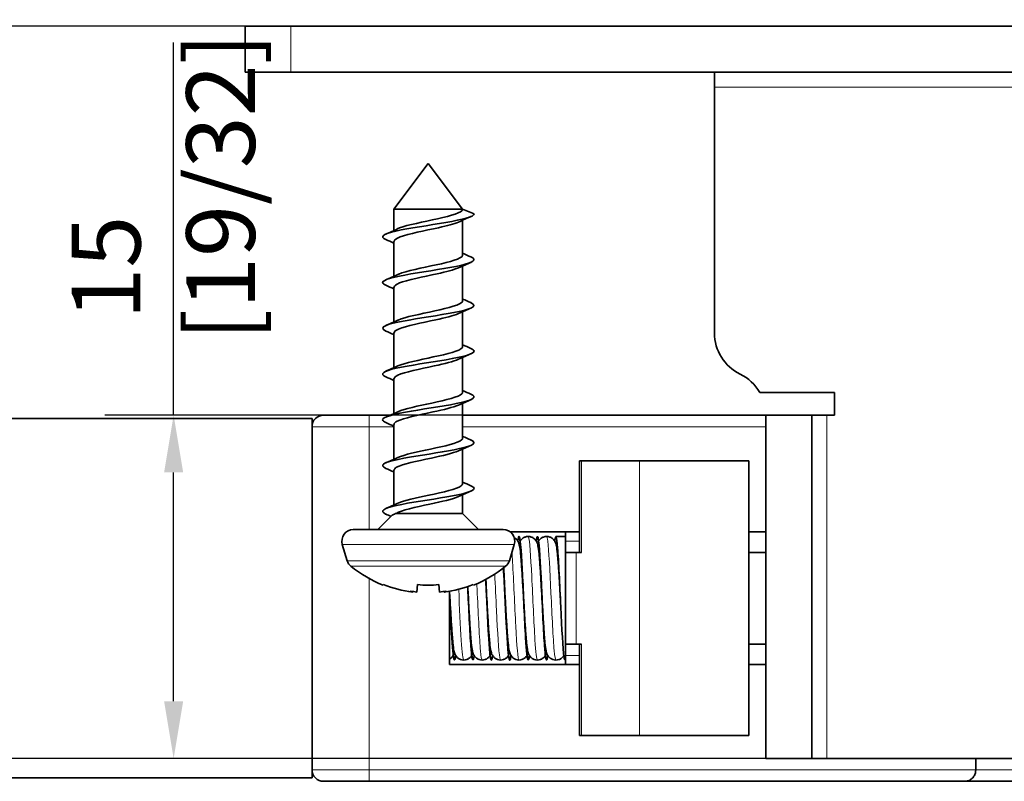
# Model space of a CAD drawing. Units: millimetres. Extents: x 0 to 420, y 0 to 297.
# Drawn here: x 197 to 240, y 69 to 103 of the extents above; entities that cross this region are included whole.
import ezdxf

# ---------------------------------------------------------------- set-up
doc = ezdxf.new("R2010")
doc.units = ezdxf.units.MM
for name, color, linetype, lineweight in [('Arêtes tangentes visibles(ISO)', 7, 'Continuous', 18), ('Arêtes visibles(ISO)', 7, 'Continuous', 35), ('Cotes(ISO)', 7, 'Continuous', 18)]:
    doc.layers.add(name, color=color, linetype=linetype, lineweight=lineweight)
doc.styles.add('MANTION', font='arial.ttf')
doc.dimstyles.new('Plan commercial', dxfattribs={"dimtxt": 3, "dimasz": 2.5, "dimexe": 3, "dimexo": 1, "dimgap": 0.762, "dimtad": 1, "dimrnd": 1e-08, "dimtxsty": 'MANTION', "dimcen": 0.09, "dimdle": 10, "dimclrd": 7, "dimclre": 7, "dimclrt": 154, "dimazin": 2, "dimtfac": 0.5, "dimtmove": 0, "dimatfit": 3, "dimfxl": 0, "dimtolj": 1, "dimlwd": 25, "dimlwe": 25, "dimarcsym": 0})

# ---------------------------------------------------------------- blocks, each defined once
blk = doc.blocks.new('*D4')
at = {"layer": 'Cotes(ISO)', "color": 7, "linetype": 'Continuous', "lineweight": 25}
for p, q in [((208.112, 102.388), (186.602, 102.388)), ((189.602, 99.888), (189.602, 72.888)), ((231.528, 70.388), (186.602, 70.388))]:
    blk.add_line(p, q, dxfattribs=at)
at = {"layer": 'Cotes(ISO)', "color": 7, "linetype": 'Continuous'}
for points in [[(189.185, 99.888), (190.018, 99.888), (189.602, 102.388)], [(189.185, 72.888), (190.018, 72.888), (189.602, 70.388)]]:
    blk.add_solid(points, dxfattribs=at)
at = {"layer": 'Defpoints', "color": 0, "linetype": 'Continuous'}
for p in [(209.112, 102.388), (189.602, 70.388), (232.528, 70.388)]:
    blk.add_point(p, dxfattribs=at)
at = {"layer": 'Cotes(ISO)', "color": 154, "linetype": 'Continuous', "lineweight": 25, "insert": (185.153, 86.461), "char_height": 3, "attachment_point": 1, "rotation": 90, "style": 'MANTION'}
blk.add_mtext('\\A1; 32\\P[1 17/64]', dxfattribs=at)
blk = doc.blocks.new('*D5')
at = {"layer": 'Cotes(ISO)', "color": 7, "linetype": 'Continuous', "lineweight": 25}
for p, q in [((203.985, 85.388), (203.985, 101.672)), ((228.862, 85.388), (200.985, 85.388)), ((203.985, 72.888), (203.985, 82.888)), ((228.862, 70.388), (200.985, 70.388))]:
    blk.add_line(p, q, dxfattribs=at)
at = {"layer": 'Cotes(ISO)', "color": 7, "linetype": 'Continuous'}
for points in [[(203.568, 82.888), (204.402, 82.888), (203.985, 85.388)], [(203.568, 72.888), (204.402, 72.888), (203.985, 70.388)]]:
    blk.add_solid(points, dxfattribs=at)
at = {"layer": 'Defpoints', "color": 0, "linetype": 'Continuous'}
for p in [(229.862, 85.388), (203.985, 70.388), (229.862, 70.388)]:
    blk.add_point(p, dxfattribs=at)
at = {"layer": 'Cotes(ISO)', "color": 154, "linetype": 'Continuous', "lineweight": 25, "insert": (199.537, 88.65), "char_height": 3, "attachment_point": 1, "rotation": 90, "style": 'MANTION'}
blk.add_mtext('\\A1; 15\\P[19/32]', dxfattribs=at)

msp = doc.modelspace()

# ---------------------------------------------------------------- linework, layer by layer
at = {"layer": 'Arêtes tangentes visibles(ISO)'}
for p, q in [((209.112, 100.388), (209.112, 102.388)), ((246.612, 99.721), (227.612, 99.721)), ((212.532, 85.388), (212.532, 84.888)), ((232.528, 85.388), (232.528, 70.388)), ((212.532, 84.888), (210.032, 84.888)), ((212.532, 80.388), (212.532, 84.888)), ((212.532, 84.888), (213.612, 84.888)), ((216.612, 84.888), (229.862, 84.888)), ((221.807, 83.388), (221.807, 79.388)), ((224.339, 71.388), (224.339, 83.388)), ((218.868, 79.744), (211.355, 79.744)), ((221.716, 79.888), (221.112, 79.888)), ((221.566, 75.388), (221.566, 79.388)), ((211.569, 79.031), (218.655, 79.031)), ((218.491, 78.787), (211.732, 78.787)), ((212.532, 69.888), (212.532, 78.249)), ((221.807, 75.388), (221.807, 71.388)), ((221.112, 74.888), (221.716, 74.888)), ((210.032, 69.888), (212.532, 69.888)), ((239.032, 69.888), (212.532, 69.888)), ((212.532, 69.388), (212.532, 69.888)), ((242.032, 69.888), (239.032, 69.888))]:
    msp.add_line(p, q, dxfattribs=at)
for points, knots in [([(219.879, 74.693), (219.843, 74.7), (219.808, 75.016), (219.772, 75.571), (219.725, 76.298), (219.679, 77.402), (219.632, 78.324), (219.585, 79.246), (219.539, 79.945), (219.492, 80.067), (219.487, 80.081), (219.481, 80.087), (219.476, 80.086)], [8.998541, 8.998541, 8.998541, 8.998541, 9.831113, 9.831113, 9.831113, 10.923459, 10.923459, 10.923459, 12.015804, 12.015804, 12.015804, 12.140134, 12.140134, 12.140134, 12.140134]), ([(220.684, 74.697), (220.66, 74.698), (220.636, 74.833), (220.612, 75.103), (220.565, 75.626), (220.518, 76.632), (220.472, 77.612), (220.425, 78.592), (220.378, 79.501), (220.332, 79.88), (220.315, 80.016), (220.298, 80.082), (220.281, 80.079)], [2.715356, 2.715356, 2.715356, 2.715356, 3.277038, 3.277038, 3.277038, 4.369383, 4.369383, 4.369383, 5.461729, 5.461729, 5.461729, 5.856949, 5.856949, 5.856949, 5.856949]), ([(219.074, 74.688), (219.073, 74.688), (219.073, 74.688), (219.072, 74.688), (219.026, 74.699), (218.979, 75.294), (218.932, 76.171), (218.886, 77.049), (218.839, 78.17), (218.792, 78.967), (218.783, 79.124), (218.774, 79.267), (218.765, 79.395)], [15.281727, 15.281727, 15.281727, 15.281727, 15.292842, 15.292842, 15.292842, 16.385188, 16.385188, 16.385188, 17.477534, 17.477534, 17.477534, 17.692566, 17.692566, 17.692566, 17.692566]), ([(218.269, 74.693), (218.257, 74.691), (218.245, 74.724), (218.233, 74.794), (218.186, 75.068), (218.139, 75.896), (218.093, 76.861), (218.067, 77.388), (218.041, 77.944), (218.016, 78.439)], [21.564912, 21.564912, 21.564912, 21.564912, 21.846917, 21.846917, 21.846917, 22.939263, 22.939263, 22.939263, 23.537067, 23.537067, 23.537067, 23.537067]), ([(217.464, 74.697), (217.44, 74.698), (217.416, 74.829), (217.393, 75.09), (217.346, 75.606), (217.299, 76.608), (217.253, 77.588), (217.246, 77.735), (217.239, 77.881), (217.232, 78.023)], [27.848097, 27.848097, 27.848097, 27.848097, 28.400992, 28.400992, 28.400992, 29.493338, 29.493338, 29.493338, 29.657089, 29.657089, 29.657089, 29.657089]), ([(216.659, 74.693), (216.623, 74.7), (216.588, 75.009), (216.553, 75.553), (216.515, 76.142), (216.477, 76.985), (216.439, 77.778)], [34.131282, 34.131282, 34.131282, 34.131282, 34.955067, 34.955067, 34.955067, 35.846815, 35.846815, 35.846815, 35.846815])]:
    msp.add_open_spline(points, degree=3, knots=knots, dxfattribs=at)
at = {"layer": 'Arêtes visibles(ISO)'}
for p, q in [((207.112, 102.388), (209.112, 102.388)), ((207.112, 102.388), (207.112, 100.388)), ((265.112, 102.388), (209.112, 102.388)), ((209.112, 100.388), (207.112, 100.388)), ((209.112, 100.388), (265.112, 100.388)), ((227.612, 99.721), (227.612, 100.388)), ((227.612, 88.985), (227.612, 99.721)), ((215.112, 96.388), (213.612, 94.388)), ((215.112, 96.388), (216.612, 94.388)), ((216.612, 94.388), (213.612, 94.388)), ((213.612, 93.465), (213.612, 94.388)), ((217.112, 94.188), (216.612, 94.388)), ((216.612, 92.388), (216.612, 93.911)), ((213.612, 91.465), (213.612, 92.988)), ((216.612, 90.388), (216.612, 91.911)), ((213.612, 89.465), (213.612, 90.988)), ((216.612, 88.388), (216.612, 89.911)), ((213.612, 87.465), (213.612, 88.988)), ((216.612, 86.388), (216.612, 87.911)), ((213.612, 85.465), (213.612, 86.988)), ((229.594, 86.388), (232.862, 86.388)), ((232.862, 86.388), (232.862, 85.388)), ((216.612, 84.388), (216.612, 85.911)), ((210.032, 85.238), (194.954, 85.238)), ((210.032, 84.888), (210.032, 85.238)), ((210.532, 85.388), (212.532, 85.388)), ((213.437, 85.388), (212.532, 85.388)), ((229.862, 85.388), (216.612, 85.388)), ((231.862, 85.388), (229.862, 85.388)), ((229.862, 85.388), (229.862, 70.388)), ((231.862, 85.388), (232.528, 85.388)), ((231.862, 85.388), (231.862, 70.388)), ((232.862, 85.388), (232.528, 85.388)), ((210.032, 84.888), (210.032, 84.082)), ((213.612, 83.465), (213.612, 84.988)), ((210.032, 70.693), (210.032, 84.082)), ((216.612, 82.388), (216.612, 83.911)), ((221.807, 83.388), (221.716, 83.388)), ((221.716, 79.388), (221.716, 83.388)), ((221.807, 83.388), (224.339, 83.388)), ((229.112, 83.388), (224.339, 83.388)), ((229.112, 71.388), (229.112, 83.388)), ((213.612, 81.465), (213.612, 82.988)), ((216.612, 81.088), (216.612, 81.911)), ((213.54, 81.016), (212.912, 80.388)), ((216.612, 81.088), (213.685, 81.088)), ((216.612, 81.088), (217.312, 80.388)), ((211.834, 80.388), (218.39, 80.388)), ((218.69, 80.288), (221.716, 80.288)), ((219.076, 80.088), (219.071, 80.088)), ((219.881, 80.088), (219.876, 80.088)), ((221.112, 80.088), (220.681, 80.088)), ((221.112, 80.288), (221.112, 79.888)), ((229.112, 80.288), (229.862, 80.288)), ((211.569, 79.031), (211.355, 79.744)), ((218.655, 79.031), (218.868, 79.744)), ((221.112, 79.888), (221.112, 79.388)), ((221.112, 79.388), (221.112, 75.388)), ((221.112, 79.388), (221.566, 79.388)), ((221.807, 79.388), (221.566, 79.388)), ((229.862, 79.388), (229.112, 79.388)), ((213.146, 77.983), (213.144, 77.962)), ((214.646, 77.983), (214.618, 77.656)), ((215.606, 77.656), (215.577, 77.983)), ((217.079, 77.962), (217.077, 77.983)), ((214.42, 77.656), (214.423, 77.686)), ((215.803, 77.656), (215.8, 77.686)), ((216.032, 74.488), (216.032, 77.69)), ((221.112, 75.388), (221.112, 74.888)), ((221.566, 75.388), (221.112, 75.388)), ((221.566, 75.388), (221.807, 75.388)), ((221.716, 71.388), (221.716, 75.388)), ((229.112, 75.388), (229.862, 75.388)), ((221.112, 74.888), (221.112, 74.488)), ((221.716, 74.488), (216.032, 74.488)), ((216.259, 74.688), (216.254, 74.688)), ((217.064, 74.688), (217.059, 74.688)), ((217.869, 74.688), (217.864, 74.688)), ((218.674, 74.688), (218.669, 74.688)), ((219.479, 74.688), (219.474, 74.688)), ((220.284, 74.688), (220.279, 74.688)), ((221.112, 74.688), (221.084, 74.688)), ((229.862, 74.488), (229.112, 74.488)), ((221.716, 71.388), (221.807, 71.388)), ((224.339, 71.388), (221.807, 71.388)), ((224.339, 71.388), (229.112, 71.388)), ((210.032, 70.693), (210.032, 69.888)), ((231.862, 70.388), (229.862, 70.388)), ((231.862, 70.388), (232.528, 70.388)), ((232.528, 70.388), (241.695, 70.388)), ((239.032, 69.888), (239.032, 70.388)), ((210.032, 69.538), (210.032, 69.888)), ((210.032, 69.538), (194.954, 69.538)), ((212.532, 69.388), (210.532, 69.388)), ((212.532, 69.388), (238.567, 69.388)), ((238.567, 69.388), (242.032, 69.388))]:
    msp.add_line(p, q, dxfattribs=at)
for centre, radius, start, end in [((229.612, 88.985), 2, 180, 244.0555), ((227.862, 85.388), 2, 30, 64.0555), ((210.532, 84.888), 0.5, 90, 180), ((211.834, 79.888), 0.5, 90, 196.6992), ((218.39, 79.888), 0.5, 343.3008, 90), ((212.047, 79.175), 0.5, 196.6992, 230.929), ((215.112, 82.949), 5.362, 230.929, 248.4739), ((215.112, 82.949), 5.362, 291.5261, 309.071), ((218.176, 79.175), 0.5, 309.071, 343.3008), ((210.532, 69.888), 0.5, 180, 270)]:
    msp.add_arc(centre, radius, start, end, dxfattribs=at)
for centre, major_axis, ratio, start_param, end_param in [((215.112, 82.952), (5.361, 0), 0.996195, 4.33705, 4.583002), ((215.112, 83.082), (5.14, 0), 0.996195, 4.621713, 4.803065), ((215.112, 82.952), (5.361, 0), 0.996195, 4.841776, 5.087728), ((215.077, 82.952), (-0.492, -5.339), 0.315024, 6.126197, 6.18365), ((215.123, 82.952), (1.43, -5.167), 0.945073, 5.841411, 5.898864), ((215.1, 82.952), (-1.43, -5.167), 0.945073, 0.384321, 0.441774), ((215.146, 82.952), (0.492, -5.339), 0.315024, 0.099536, 0.156988)]:
    msp.add_ellipse(centre, major_axis=major_axis, ratio=ratio, start_param=start_param, end_param=end_param, dxfattribs=at)
for points, knots in [([(213.787, 93.543), (213.809, 93.553), (213.832, 93.563), (213.858, 93.573), (214.205, 93.707), (214.911, 93.841), (215.52, 93.975), (216.129, 94.11), (216.592, 94.244), (216.611, 94.378), (216.611, 94.381), (216.612, 94.385), (216.612, 94.388)], [-2.653831, -2.653831, -2.653831, -2.653831, -2.560257, -2.560257, -2.560257, -1.295001, -1.295001, -1.295001, -0.029745, -0.029745, -0.029745, 0, 0, 0, 0]), ([(217.112, 94.188), (217.112, 94.063), (216.603, 93.938), (215.878, 93.813), (215.153, 93.688), (214.255, 93.563), (213.699, 93.438), (213.149, 93.314), (212.967, 93.191), (213.253, 93.067)], [0, 0, 0, 0, 1.177453, 1.177453, 1.177453, 2.354906, 2.354906, 2.354906, 3.520276, 3.520276, 3.520276, 3.520276]), ([(216.429, 93.832), (216.245, 93.75), (215.934, 93.667), (215.563, 93.585), (214.959, 93.451), (214.246, 93.316), (213.883, 93.182), (213.708, 93.117), (213.621, 93.053), (213.621, 92.988)], [0.487762, 0.487762, 0.487762, 0.487762, 1.265256, 1.265256, 1.265256, 2.530511, 2.530511, 2.530511, 3.141593, 3.141593, 3.141593, 3.141593]), ([(216.97, 92.308), (217.254, 92.185), (217.076, 92.062), (216.531, 91.939), (215.978, 91.814), (215.081, 91.689), (214.355, 91.564), (213.628, 91.439), (213.116, 91.314), (213.112, 91.189), (213.11, 91.149), (213.163, 91.108), (213.26, 91.067)], [5.904501, 5.904501, 5.904501, 5.904501, 7.064718, 7.064718, 7.064718, 8.242171, 8.242171, 8.242171, 9.419625, 9.419625, 9.419625, 9.803462, 9.803462, 9.803462, 9.803462]), ([(213.787, 91.543), (213.798, 91.548), (213.811, 91.554), (213.824, 91.559), (214.148, 91.693), (214.842, 91.828), (215.457, 91.962), (216.073, 92.096), (216.562, 92.23), (216.608, 92.364), (216.61, 92.372), (216.611, 92.38), (216.611, 92.388)], [-8.937016, -8.937016, -8.937016, -8.937016, -8.886535, -8.886535, -8.886535, -7.621279, -7.621279, -7.621279, -6.356024, -6.356024, -6.356024, -6.283185, -6.283185, -6.283185, -6.283185]), ([(216.43, 91.832), (216.234, 91.745), (215.897, 91.658), (215.501, 91.571), (214.89, 91.437), (214.187, 91.303), (213.847, 91.168), (213.694, 91.108), (213.62, 91.048), (213.621, 90.988)], [6.770947, 6.770947, 6.770947, 6.770947, 7.591534, 7.591534, 7.591534, 8.85679, 8.85679, 8.85679, 9.424778, 9.424778, 9.424778, 9.424778]), ([(213.786, 89.543), (213.788, 89.544), (213.79, 89.545), (213.792, 89.545), (214.092, 89.68), (214.773, 89.814), (215.394, 89.948), (216.016, 90.082), (216.528, 90.217), (216.602, 90.351), (216.608, 90.363), (216.611, 90.375), (216.611, 90.388)], [-15.220202, -15.220202, -15.220202, -15.220202, -15.212813, -15.212813, -15.212813, -13.947558, -13.947558, -13.947558, -12.682302, -12.682302, -12.682302, -12.566371, -12.566371, -12.566371, -12.566371]), ([(216.962, 90.308), (217.146, 90.227), (217.156, 90.146), (216.965, 90.065), (216.669, 89.94), (215.912, 89.815), (215.127, 89.69), (214.342, 89.565), (213.577, 89.44), (213.27, 89.315), (213.067, 89.233), (213.074, 89.15), (213.261, 89.067)], [12.187687, 12.187687, 12.187687, 12.187687, 12.951984, 12.951984, 12.951984, 14.129437, 14.129437, 14.129437, 15.30689, 15.30689, 15.30689, 16.086647, 16.086647, 16.086647, 16.086647]), ([(216.431, 89.832), (216.224, 89.741), (215.859, 89.649), (215.438, 89.558), (214.821, 89.423), (214.131, 89.289), (213.814, 89.155), (213.682, 89.099), (213.619, 89.043), (213.621, 88.988)], [13.054132, 13.054132, 13.054132, 13.054132, 13.917812, 13.917812, 13.917812, 15.183068, 15.183068, 15.183068, 15.707963, 15.707963, 15.707963, 15.707963]), ([(216.964, 88.308), (217.057, 88.269), (217.109, 88.23), (217.111, 88.191), (217.12, 88.066), (216.619, 87.941), (215.897, 87.816), (215.175, 87.691), (214.275, 87.566), (213.714, 87.441), (213.153, 87.317), (212.964, 87.192), (213.253, 87.067)], [18.470872, 18.470872, 18.470872, 18.470872, 18.839249, 18.839249, 18.839249, 20.016702, 20.016702, 20.016702, 21.194155, 21.194155, 21.194155, 22.369832, 22.369832, 22.369832, 22.369832]), ([(213.787, 87.543), (214.076, 87.673), (214.722, 87.804), (215.331, 87.934), (215.956, 88.069), (216.492, 88.203), (216.593, 88.337), (216.605, 88.354), (216.611, 88.371), (216.61, 88.388)], [-21.503387, -21.503387, -21.503387, -21.503387, -20.273836, -20.273836, -20.273836, -19.00858, -19.00858, -19.00858, -18.849556, -18.849556, -18.849556, -18.849556]), ([(216.432, 87.832), (216.215, 87.736), (215.821, 87.64), (215.375, 87.544), (214.752, 87.41), (214.075, 87.275), (213.782, 87.141), (213.671, 87.09), (213.618, 87.039), (213.62, 86.988)], [19.337318, 19.337318, 19.337318, 19.337318, 20.244091, 20.244091, 20.244091, 21.509346, 21.509346, 21.509346, 21.991149, 21.991149, 21.991149, 21.991149]), ([(216.97, 86.308), (217.251, 86.186), (217.08, 86.064), (216.546, 85.942), (215.999, 85.817), (215.103, 85.692), (214.374, 85.567), (213.644, 85.442), (213.124, 85.318), (213.112, 85.193), (213.108, 85.151), (213.161, 85.109), (213.26, 85.067)], [24.754057, 24.754057, 24.754057, 24.754057, 25.903967, 25.903967, 25.903967, 27.081421, 27.081421, 27.081421, 28.258874, 28.258874, 28.258874, 28.653018, 28.653018, 28.653018, 28.653018]), ([(213.787, 85.543), (214.068, 85.669), (214.676, 85.795), (215.266, 85.921), (215.896, 86.055), (216.454, 86.189), (216.581, 86.323), (216.601, 86.345), (216.61, 86.366), (216.609, 86.388)], [-27.786572, -27.786572, -27.786572, -27.786572, -26.600114, -26.600114, -26.600114, -25.334859, -25.334859, -25.334859, -25.132741, -25.132741, -25.132741, -25.132741]), ([(216.433, 85.832), (216.205, 85.732), (215.781, 85.631), (215.311, 85.53), (214.684, 85.396), (214.022, 85.262), (213.754, 85.127), (213.66, 85.081), (213.617, 85.034), (213.619, 84.988)], [25.620503, 25.620503, 25.620503, 25.620503, 26.570369, 26.570369, 26.570369, 27.835625, 27.835625, 27.835625, 28.274334, 28.274334, 28.274334, 28.274334]), ([(213.787, 83.543), (214.059, 83.664), (214.631, 83.786), (215.202, 83.907), (215.833, 84.041), (216.413, 84.175), (216.567, 84.31), (216.596, 84.336), (216.61, 84.362), (216.608, 84.388)], [-34.069757, -34.069757, -34.069757, -34.069757, -32.926393, -32.926393, -32.926393, -31.661137, -31.661137, -31.661137, -31.415927, -31.415927, -31.415927, -31.415927]), ([(216.962, 84.308), (217.143, 84.228), (217.157, 84.148), (216.972, 84.068), (216.685, 83.943), (215.932, 83.818), (215.148, 83.693), (214.363, 83.568), (213.592, 83.444), (213.278, 83.319), (213.068, 83.235), (213.071, 83.151), (213.261, 83.067)], [31.037243, 31.037243, 31.037243, 31.037243, 31.791233, 31.791233, 31.791233, 32.968686, 32.968686, 32.968686, 34.146139, 34.146139, 34.146139, 34.936203, 34.936203, 34.936203, 34.936203]), ([(216.433, 83.832), (216.195, 83.727), (215.741, 83.622), (215.247, 83.516), (214.616, 83.382), (213.971, 83.248), (213.727, 83.114), (213.651, 83.072), (213.616, 83.03), (213.619, 82.988)], [31.903688, 31.903688, 31.903688, 31.903688, 32.896647, 32.896647, 32.896647, 34.161903, 34.161903, 34.161903, 34.557519, 34.557519, 34.557519, 34.557519]), ([(216.964, 82.308), (217.054, 82.27), (217.106, 82.232), (217.111, 82.194), (217.127, 82.069), (216.635, 81.944), (215.916, 81.819), (215.197, 81.695), (214.296, 81.57), (213.729, 81.445), (213.162, 81.32), (212.963, 81.195), (213.247, 81.07), (213.249, 81.069), (213.251, 81.068), (213.253, 81.067)], [37.320428, 37.320428, 37.320428, 37.320428, 37.678498, 37.678498, 37.678498, 38.855951, 38.855951, 38.855951, 40.033404, 40.033404, 40.033404, 41.210857, 41.210857, 41.210857, 41.219388, 41.219388, 41.219388, 41.219388]), ([(213.788, 81.543), (214.05, 81.66), (214.587, 81.776), (215.137, 81.893), (215.77, 82.027), (216.37, 82.162), (216.55, 82.296), (216.591, 82.327), (216.609, 82.357), (216.607, 82.388)], [-40.352943, -40.352943, -40.352943, -40.352943, -39.252671, -39.252671, -39.252671, -37.987415, -37.987415, -37.987415, -37.699112, -37.699112, -37.699112, -37.699112]), ([(216.434, 81.832), (216.186, 81.722), (215.699, 81.613), (215.182, 81.503), (214.55, 81.368), (213.922, 81.234), (213.704, 81.1), (213.697, 81.096), (213.691, 81.092), (213.685, 81.088)], [38.186874, 38.186874, 38.186874, 38.186874, 39.222926, 39.222926, 39.222926, 40.488181, 40.488181, 40.488181, 40.526545, 40.526545, 40.526545, 40.526545]), ([(218.867, 80.038), (218.886, 80.027), (218.904, 80.015), (218.954, 79.977), (218.982, 79.947), (219.022, 79.892), (219.036, 79.866), (219.058, 79.82), (219.066, 79.798), (219.084, 79.744), (219.091, 79.714), (219.117, 79.587), (219.131, 79.474), (219.155, 79.227), (219.165, 79.113), (219.189, 78.792), (219.204, 78.564), (219.233, 78.09), (219.247, 77.84), (219.265, 77.523), (219.269, 77.455), (219.272, 77.388)], [0.0214726, 0.0214726, 0.0214726, 0.0214726, 0.0285895, 0.0285895, 0.04246, 0.04246, 0.0552803, 0.0552803, 0.0693793, 0.0693793, 0.0947252, 0.0947252, 0.1710515, 0.1710515, 0.2223851, 0.2223851, 0.3018686, 0.3018686, 0.3771741, 0.3771741, 0.3975136, 0.3975136, 0.3975136, 0.3975136]), ([(219.022, 79.881), (219.041, 80.038), (219.061, 80.111), (219.081, 80.08), (219.127, 80.008), (219.174, 79.354), (219.221, 78.45), (219.267, 77.546), (219.314, 76.433), (219.361, 75.673), (219.398, 75.059), (219.436, 74.699), (219.474, 74.691)], [-18.808601, -18.808601, -18.808601, -18.808601, -18.349268, -18.349268, -18.349268, -17.256922, -17.256922, -17.256922, -16.164577, -16.164577, -16.164577, -15.281727, -15.281727, -15.281727, -15.281727]), ([(219.528, 74.887), (219.523, 74.844), (219.517, 74.807), (219.512, 74.778), (219.465, 74.526), (219.419, 74.843), (219.372, 75.571), (219.325, 76.298), (219.279, 77.402), (219.232, 78.324), (219.185, 79.246), (219.139, 79.945), (219.092, 80.067), (219.087, 80.081), (219.081, 80.087), (219.076, 80.086)], [8.613259, 8.613259, 8.613259, 8.613259, 8.738767, 8.738767, 8.738767, 9.831113, 9.831113, 9.831113, 10.923459, 10.923459, 10.923459, 12.015804, 12.015804, 12.015804, 12.140134, 12.140134, 12.140134, 12.140134]), ([(219.125, 79.89), (219.134, 79.903), (219.144, 79.918), (219.177, 79.959), (219.205, 79.987), (219.269, 80.033), (219.306, 80.052), (219.386, 80.08), (219.431, 80.088), (219.476, 80.088)], [0.35021324, 0.35021324, 0.35021324, 0.35021324, 0.3571147, 0.3571147, 0.37032639, 0.37032639, 0.38330255, 0.38330255, 0.3973934, 0.3973934, 0.3973934, 0.3973934]), ([(219.476, 80.088), (219.522, 80.088), (219.569, 80.08), (219.653, 80.05), (219.693, 80.028), (219.759, 79.977), (219.787, 79.947), (219.827, 79.892), (219.841, 79.866), (219.863, 79.82), (219.871, 79.798), (219.889, 79.744), (219.896, 79.714), (219.922, 79.587), (219.936, 79.474), (219.96, 79.227), (219.97, 79.113), (219.994, 78.792), (220.009, 78.564), (220.038, 78.09), (220.052, 77.84), (220.07, 77.523), (220.074, 77.455), (220.077, 77.388)], [0, 0, 0, 0, 0.0144797, 0.0144797, 0.0285895, 0.0285895, 0.04246, 0.04246, 0.0552803, 0.0552803, 0.0693793, 0.0693793, 0.0947252, 0.0947252, 0.1710515, 0.1710515, 0.2223851, 0.2223851, 0.3018686, 0.3018686, 0.3771741, 0.3771741, 0.3975136, 0.3975136, 0.3975136, 0.3975136]), ([(219.827, 79.882), (219.858, 80.124), (219.889, 80.151), (219.92, 79.929), (219.967, 79.596), (220.014, 78.721), (220.06, 77.747), (220.107, 76.773), (220.154, 75.742), (220.2, 75.178), (220.226, 74.861), (220.253, 74.699), (220.279, 74.697)], [-12.525416, -12.525416, -12.525416, -12.525416, -11.795193, -11.795193, -11.795193, -10.702847, -10.702847, -10.702847, -9.610502, -9.610502, -9.610502, -8.998541, -8.998541, -8.998541, -8.998541]), ([(220.333, 74.888), (220.293, 74.575), (220.252, 74.649), (220.212, 75.103), (220.165, 75.626), (220.118, 76.632), (220.072, 77.612), (220.025, 78.592), (219.978, 79.501), (219.932, 79.88), (219.915, 80.016), (219.898, 80.082), (219.881, 80.079)], [2.330074, 2.330074, 2.330074, 2.330074, 3.277038, 3.277038, 3.277038, 4.369383, 4.369383, 4.369383, 5.461729, 5.461729, 5.461729, 5.856949, 5.856949, 5.856949, 5.856949]), ([(219.93, 79.89), (219.939, 79.903), (219.949, 79.918), (219.982, 79.959), (220.01, 79.987), (220.074, 80.033), (220.111, 80.052), (220.191, 80.08), (220.236, 80.088), (220.281, 80.088)], [0.35021324, 0.35021324, 0.35021324, 0.35021324, 0.3571147, 0.3571147, 0.37032639, 0.37032639, 0.38330255, 0.38330255, 0.3973934, 0.3973934, 0.3973934, 0.3973934]), ([(220.281, 80.088), (220.327, 80.088), (220.374, 80.08), (220.458, 80.05), (220.498, 80.028), (220.564, 79.977), (220.592, 79.947), (220.632, 79.892), (220.646, 79.866), (220.668, 79.82), (220.676, 79.798), (220.694, 79.744), (220.701, 79.714), (220.727, 79.587), (220.741, 79.474), (220.765, 79.227), (220.775, 79.113), (220.799, 78.792), (220.814, 78.564), (220.843, 78.09), (220.857, 77.84), (220.875, 77.523), (220.879, 77.455), (220.882, 77.388)], [0, 0, 0, 0, 0.0144797, 0.0144797, 0.0285895, 0.0285895, 0.04246, 0.04246, 0.0552803, 0.0552803, 0.0693793, 0.0693793, 0.0947252, 0.0947252, 0.1710515, 0.1710515, 0.2223851, 0.2223851, 0.3018686, 0.3018686, 0.3771741, 0.3771741, 0.3975136, 0.3975136, 0.3975136, 0.3975136]), ([(220.632, 79.889), (220.675, 80.221), (220.717, 80.112), (220.76, 79.592), (220.807, 79.024), (220.853, 77.992), (220.9, 77.018), (220.947, 76.044), (220.993, 75.172), (221.04, 74.843), (221.055, 74.741), (221.069, 74.692), (221.084, 74.695)], [-6.24223, -6.24223, -6.24223, -6.24223, -5.241118, -5.241118, -5.241118, -4.148772, -4.148772, -4.148772, -3.056426, -3.056426, -3.056426, -2.715356, -2.715356, -2.715356, -2.715356]), ([(218.389, 78.706), (218.398, 78.584), (218.406, 78.455), (218.428, 78.09), (218.442, 77.84), (218.46, 77.523), (218.464, 77.455), (218.467, 77.388)], [0.2580211, 0.2580211, 0.2580211, 0.2580211, 0.3018686, 0.3018686, 0.3771741, 0.3771741, 0.3975136, 0.3975136, 0.3975136, 0.3975136]), ([(218.402, 78.715), (218.441, 77.984), (218.481, 77.06), (218.521, 76.294), (218.567, 75.395), (218.614, 74.753), (218.661, 74.693), (218.663, 74.689), (218.666, 74.688), (218.669, 74.688)], [-23.649942, -23.649942, -23.649942, -23.649942, -22.718652, -22.718652, -22.718652, -21.626306, -21.626306, -21.626306, -21.564912, -21.564912, -21.564912, -21.564912]), ([(218.723, 74.893), (218.706, 74.757), (218.689, 74.684), (218.672, 74.688), (218.626, 74.699), (218.579, 75.294), (218.532, 76.171), (218.49, 76.961), (218.448, 77.948), (218.406, 78.719)], [14.896445, 14.896445, 14.896445, 14.896445, 15.292842, 15.292842, 15.292842, 16.385188, 16.385188, 16.385188, 17.368345, 17.368345, 17.368345, 17.368345]), ([(216.829, 77.892), (216.835, 77.793), (216.84, 77.692), (216.85, 77.523), (216.854, 77.455), (216.857, 77.388)], [0.34673267, 0.34673267, 0.34673267, 0.34673267, 0.37717415, 0.37717415, 0.39751361, 0.39751361, 0.39751361, 0.39751361]), ([(216.833, 77.893), (216.836, 77.837), (216.839, 77.781), (216.841, 77.724), (216.888, 76.748), (216.935, 75.722), (216.981, 75.164), (217.007, 74.856), (217.033, 74.699), (217.059, 74.697)], [-35.890616, -35.890616, -35.890616, -35.890616, -35.826802, -35.826802, -35.826802, -34.734456, -34.734456, -34.734456, -34.131282, -34.131282, -34.131282, -34.131282]), ([(217.113, 74.888), (217.073, 74.578), (217.033, 74.647), (216.993, 75.09), (216.946, 75.606), (216.899, 76.608), (216.853, 77.588), (216.848, 77.691), (216.843, 77.794), (216.838, 77.895)], [27.462815, 27.462815, 27.462815, 27.462815, 28.400992, 28.400992, 28.400992, 29.493338, 29.493338, 29.493338, 29.608059, 29.608059, 29.608059, 29.608059]), ([(217.616, 78.208), (217.627, 78.01), (217.639, 77.8), (217.655, 77.523), (217.659, 77.455), (217.662, 77.388)], [0.3139431, 0.3139431, 0.3139431, 0.3139431, 0.37717415, 0.37717415, 0.39751361, 0.39751361, 0.39751361, 0.39751361]), ([(217.623, 78.209), (217.642, 77.818), (217.662, 77.401), (217.681, 76.994), (217.728, 76.022), (217.774, 75.156), (217.821, 74.835), (217.835, 74.738), (217.849, 74.692), (217.864, 74.695)], [-29.729174, -29.729174, -29.729174, -29.729174, -29.272727, -29.272727, -29.272727, -28.180381, -28.180381, -28.180381, -27.848097, -27.848097, -27.848097, -27.848097]), ([(217.918, 74.894), (217.89, 74.672), (217.861, 74.627), (217.833, 74.794), (217.786, 75.068), (217.739, 75.896), (217.693, 76.861), (217.671, 77.309), (217.649, 77.777), (217.627, 78.211)], [21.17963, 21.17963, 21.17963, 21.17963, 21.846917, 21.846917, 21.846917, 22.939263, 22.939263, 22.939263, 23.446994, 23.446994, 23.446994, 23.446994]), ([(216.035, 77.691), (216.037, 77.657), (216.039, 77.624), (216.045, 77.523), (216.049, 77.455), (216.052, 77.388)], [0.36711099, 0.36711099, 0.36711099, 0.36711099, 0.37717415, 0.37717415, 0.39751361, 0.39751361, 0.39751361, 0.39751361]), ([(216.038, 77.692), (216.073, 76.969), (216.107, 76.214), (216.142, 75.655), (216.179, 75.052), (216.216, 74.699), (216.254, 74.692)], [-42.097912, -42.097912, -42.097912, -42.097912, -41.288531, -41.288531, -41.288531, -40.414468, -40.414468, -40.414468, -40.414468]), ([(216.308, 74.887), (216.303, 74.847), (216.298, 74.812), (216.293, 74.784), (216.246, 74.524), (216.2, 74.832), (216.153, 75.553), (216.116, 76.121), (216.08, 76.925), (216.043, 77.693)], [33.746001, 33.746001, 33.746001, 33.746001, 33.862721, 33.862721, 33.862721, 34.955067, 34.955067, 34.955067, 35.815051, 35.815051, 35.815051, 35.815051]), ([(216.659, 74.688), (216.613, 74.688), (216.566, 74.696), (216.481, 74.726), (216.442, 74.748), (216.376, 74.799), (216.348, 74.829), (216.308, 74.883), (216.294, 74.909), (216.271, 74.956), (216.264, 74.977), (216.246, 75.031), (216.239, 75.062), (216.213, 75.189), (216.199, 75.302), (216.175, 75.548), (216.165, 75.662), (216.14, 75.983), (216.126, 76.212), (216.097, 76.685), (216.083, 76.935), (216.065, 77.252), (216.061, 77.32), (216.057, 77.388)], [0, 0, 0, 0, 0.0144797, 0.0144797, 0.0285895, 0.0285895, 0.04246, 0.04246, 0.0552803, 0.0552803, 0.0693793, 0.0693793, 0.0947252, 0.0947252, 0.1710515, 0.1710515, 0.2223851, 0.2223851, 0.3018686, 0.3018686, 0.3771741, 0.3771741, 0.3975136, 0.3975136, 0.3975136, 0.3975136]), ([(217.464, 74.688), (217.418, 74.688), (217.371, 74.696), (217.286, 74.726), (217.247, 74.748), (217.181, 74.799), (217.153, 74.829), (217.113, 74.883), (217.099, 74.909), (217.076, 74.956), (217.069, 74.977), (217.051, 75.031), (217.044, 75.062), (217.018, 75.189), (217.004, 75.302), (216.98, 75.548), (216.97, 75.662), (216.945, 75.983), (216.931, 76.212), (216.902, 76.685), (216.888, 76.935), (216.87, 77.252), (216.866, 77.32), (216.862, 77.388)], [0, 0, 0, 0, 0.0144797, 0.0144797, 0.0285895, 0.0285895, 0.04246, 0.04246, 0.0552803, 0.0552803, 0.0693793, 0.0693793, 0.0947252, 0.0947252, 0.1710515, 0.1710515, 0.2223851, 0.2223851, 0.3018686, 0.3018686, 0.3771741, 0.3771741, 0.3975136, 0.3975136, 0.3975136, 0.3975136]), ([(218.269, 74.688), (218.223, 74.688), (218.176, 74.696), (218.091, 74.726), (218.052, 74.748), (217.986, 74.799), (217.958, 74.829), (217.918, 74.883), (217.904, 74.909), (217.881, 74.956), (217.874, 74.977), (217.856, 75.031), (217.849, 75.062), (217.823, 75.189), (217.809, 75.302), (217.785, 75.548), (217.775, 75.662), (217.75, 75.983), (217.736, 76.212), (217.707, 76.685), (217.693, 76.935), (217.675, 77.252), (217.671, 77.32), (217.667, 77.388)], [0, 0, 0, 0, 0.0144797, 0.0144797, 0.0285895, 0.0285895, 0.04246, 0.04246, 0.0552803, 0.0552803, 0.0693793, 0.0693793, 0.0947252, 0.0947252, 0.1710515, 0.1710515, 0.2223851, 0.2223851, 0.3018686, 0.3018686, 0.3771741, 0.3771741, 0.3975136, 0.3975136, 0.3975136, 0.3975136]), ([(219.074, 74.688), (219.028, 74.688), (218.981, 74.696), (218.896, 74.726), (218.857, 74.748), (218.791, 74.799), (218.763, 74.829), (218.723, 74.883), (218.709, 74.909), (218.686, 74.956), (218.679, 74.977), (218.661, 75.031), (218.654, 75.062), (218.628, 75.189), (218.614, 75.302), (218.59, 75.548), (218.58, 75.662), (218.555, 75.983), (218.541, 76.212), (218.512, 76.685), (218.498, 76.935), (218.48, 77.252), (218.476, 77.32), (218.472, 77.388)], [0, 0, 0, 0, 0.0144797, 0.0144797, 0.0285895, 0.0285895, 0.04246, 0.04246, 0.0552803, 0.0552803, 0.0693793, 0.0693793, 0.0947252, 0.0947252, 0.1710515, 0.1710515, 0.2223851, 0.2223851, 0.3018686, 0.3018686, 0.3771741, 0.3771741, 0.3975136, 0.3975136, 0.3975136, 0.3975136]), ([(219.879, 74.688), (219.833, 74.688), (219.786, 74.696), (219.701, 74.726), (219.662, 74.748), (219.596, 74.799), (219.568, 74.829), (219.528, 74.883), (219.514, 74.909), (219.491, 74.956), (219.484, 74.977), (219.466, 75.031), (219.459, 75.062), (219.433, 75.189), (219.419, 75.302), (219.395, 75.548), (219.385, 75.662), (219.36, 75.983), (219.346, 76.212), (219.317, 76.685), (219.303, 76.935), (219.285, 77.252), (219.281, 77.32), (219.277, 77.388)], [0, 0, 0, 0, 0.0144797, 0.0144797, 0.0285895, 0.0285895, 0.04246, 0.04246, 0.0552803, 0.0552803, 0.0693793, 0.0693793, 0.0947252, 0.0947252, 0.1710515, 0.1710515, 0.2223851, 0.2223851, 0.3018686, 0.3018686, 0.3771741, 0.3771741, 0.3975136, 0.3975136, 0.3975136, 0.3975136]), ([(220.684, 74.688), (220.638, 74.688), (220.591, 74.696), (220.506, 74.726), (220.467, 74.748), (220.401, 74.799), (220.373, 74.829), (220.333, 74.883), (220.319, 74.909), (220.296, 74.956), (220.289, 74.977), (220.271, 75.031), (220.264, 75.062), (220.238, 75.189), (220.224, 75.302), (220.2, 75.548), (220.19, 75.662), (220.165, 75.983), (220.151, 76.212), (220.122, 76.685), (220.108, 76.935), (220.09, 77.252), (220.086, 77.32), (220.082, 77.388)], [0, 0, 0, 0, 0.0144797, 0.0144797, 0.0285895, 0.0285895, 0.04246, 0.04246, 0.0552803, 0.0552803, 0.0693793, 0.0693793, 0.0947252, 0.0947252, 0.1710515, 0.1710515, 0.2223851, 0.2223851, 0.3018686, 0.3018686, 0.3771741, 0.3771741, 0.3975136, 0.3975136, 0.3975136, 0.3975136]), ([(216.204, 74.886), (216.196, 74.872), (216.186, 74.858), (216.153, 74.816), (216.125, 74.788), (216.074, 74.752), (216.053, 74.739), (216.032, 74.729)], [0.35021324, 0.35021324, 0.35021324, 0.35021324, 0.3571147, 0.3571147, 0.37032639, 0.37032639, 0.37802748, 0.37802748, 0.37802748, 0.37802748]), ([(217.009, 74.886), (217.001, 74.872), (216.991, 74.858), (216.958, 74.816), (216.93, 74.788), (216.866, 74.742), (216.829, 74.723), (216.749, 74.695), (216.703, 74.688), (216.659, 74.688)], [0.35021324, 0.35021324, 0.35021324, 0.35021324, 0.3571147, 0.3571147, 0.37032639, 0.37032639, 0.38330255, 0.38330255, 0.3973934, 0.3973934, 0.3973934, 0.3973934]), ([(217.814, 74.886), (217.806, 74.872), (217.796, 74.858), (217.763, 74.816), (217.735, 74.788), (217.671, 74.742), (217.634, 74.723), (217.554, 74.695), (217.508, 74.688), (217.464, 74.688)], [0.35021324, 0.35021324, 0.35021324, 0.35021324, 0.3571147, 0.3571147, 0.37032639, 0.37032639, 0.38330255, 0.38330255, 0.3973934, 0.3973934, 0.3973934, 0.3973934]), ([(218.619, 74.886), (218.611, 74.872), (218.601, 74.858), (218.568, 74.816), (218.54, 74.788), (218.476, 74.742), (218.439, 74.723), (218.359, 74.695), (218.313, 74.688), (218.269, 74.688)], [0.35021324, 0.35021324, 0.35021324, 0.35021324, 0.3571147, 0.3571147, 0.37032639, 0.37032639, 0.38330255, 0.38330255, 0.3973934, 0.3973934, 0.3973934, 0.3973934]), ([(219.424, 74.886), (219.416, 74.872), (219.406, 74.858), (219.373, 74.816), (219.345, 74.788), (219.281, 74.742), (219.244, 74.723), (219.164, 74.695), (219.118, 74.688), (219.074, 74.688)], [0.35021324, 0.35021324, 0.35021324, 0.35021324, 0.3571147, 0.3571147, 0.37032639, 0.37032639, 0.38330255, 0.38330255, 0.3973934, 0.3973934, 0.3973934, 0.3973934]), ([(220.229, 74.886), (220.221, 74.872), (220.211, 74.858), (220.178, 74.816), (220.15, 74.788), (220.086, 74.742), (220.049, 74.723), (219.969, 74.695), (219.923, 74.688), (219.879, 74.688)], [0.35021324, 0.35021324, 0.35021324, 0.35021324, 0.3571147, 0.3571147, 0.37032639, 0.37032639, 0.38330255, 0.38330255, 0.3973934, 0.3973934, 0.3973934, 0.3973934]), ([(221.034, 74.886), (221.025, 74.871), (221.014, 74.855), (220.979, 74.812), (220.951, 74.785), (220.886, 74.74), (220.849, 74.721), (220.77, 74.695), (220.727, 74.688), (220.684, 74.688)], [0.35019136, 0.35019136, 0.35019136, 0.35019136, 0.35775192, 0.35775192, 0.37084559, 0.37084559, 0.38387855, 0.38387855, 0.39738072, 0.39738072, 0.39738072, 0.39738072]), ([(239.032, 69.888), (239.032, 69.841), (239.025, 69.795), (238.999, 69.702), (238.978, 69.657), (238.919, 69.563), (238.878, 69.519), (238.794, 69.453), (238.751, 69.429), (238.662, 69.397), (238.616, 69.388), (238.569, 69.388), (238.568, 69.388), (238.567, 69.388)], [0, 0, 0, 0, 0.01402983, 0.01402983, 0.03013154, 0.03013154, 0.05166949, 0.05166949, 0.07174796, 0.07174796, 0.09235606, 0.09235606, 0.09276785, 0.09276785, 0.09276785, 0.09276785])]:
    msp.add_open_spline(points, degree=3, knots=knots, dxfattribs=at)
for points in [[(216.97, 94.067), (216.791, 93.99), (216.613, 93.912), (216.437, 93.832)], [(213.253, 93.308), (213.432, 93.385), (213.61, 93.463), (213.786, 93.543)], [(213.612, 92.911), (213.493, 92.964), (213.373, 93.016), (213.253, 93.067)], [(216.97, 92.067), (216.791, 91.99), (216.613, 91.912), (216.437, 91.832)], [(216.612, 92.465), (216.731, 92.412), (216.85, 92.36), (216.97, 92.308)], [(213.253, 91.308), (213.432, 91.385), (213.61, 91.463), (213.786, 91.543)], [(213.612, 90.911), (213.493, 90.964), (213.373, 91.016), (213.253, 91.067)], [(216.612, 90.465), (216.731, 90.412), (216.85, 90.36), (216.97, 90.308)], [(216.97, 90.067), (216.791, 89.99), (216.613, 89.912), (216.437, 89.832)], [(213.253, 89.308), (213.432, 89.385), (213.61, 89.463), (213.786, 89.543)], [(213.612, 88.911), (213.493, 88.964), (213.373, 89.016), (213.253, 89.067)], [(216.612, 88.465), (216.731, 88.412), (216.85, 88.36), (216.97, 88.308)], [(216.97, 88.067), (216.791, 87.99), (216.613, 87.912), (216.437, 87.832)], [(213.253, 87.308), (213.432, 87.385), (213.61, 87.463), (213.786, 87.543)], [(213.612, 86.911), (213.493, 86.964), (213.373, 87.016), (213.253, 87.067)], [(216.97, 86.067), (216.791, 85.99), (216.613, 85.912), (216.437, 85.832)], [(216.612, 86.465), (216.731, 86.412), (216.85, 86.36), (216.97, 86.308)], [(213.253, 85.308), (213.432, 85.385), (213.61, 85.463), (213.786, 85.543)], [(213.612, 84.911), (213.493, 84.964), (213.373, 85.016), (213.253, 85.067)], [(216.612, 84.465), (216.731, 84.412), (216.85, 84.36), (216.97, 84.308)], [(216.97, 84.067), (216.791, 83.99), (216.613, 83.912), (216.437, 83.832)], [(213.253, 83.308), (213.432, 83.385), (213.61, 83.463), (213.786, 83.543)], [(213.612, 82.911), (213.493, 82.964), (213.373, 83.016), (213.253, 83.067)], [(216.612, 82.465), (216.731, 82.412), (216.85, 82.36), (216.97, 82.308)], [(216.97, 82.067), (216.791, 81.99), (216.613, 81.912), (216.437, 81.832)], [(213.253, 81.308), (213.432, 81.385), (213.61, 81.463), (213.786, 81.543)], [(213.489, 80.965), (213.41, 80.999), (213.332, 81.033), (213.253, 81.067)], [(213.685, 81.088), (213.612, 81.063), (213.563, 81.04), (213.54, 81.016)]]:
    msp.add_open_spline(points, degree=3, dxfattribs=at)

# ---------------------------------------------------------------- dimensions: what is measured, and where the dimension line sits
at = {"layer": 'Cotes(ISO)', "color": 7, "linetype": 'Continuous', "lineweight": 25}
for base, p1, p2, text, override, picture, middle in [((189.602, 70.388), (209.112, 102.388), (232.528, 70.388), ' <>\\X[1 17/64]', {"dimdec": 2, "dimpost": '\\X', "dimtp": 0, "dimtm": 0, "dimtdec": 2, "dimtofl": 0, "dimatfit": 1, "dimtvp": -0.25}, '*D4', (189.602, 94.338)), ((203.985, 70.388), (229.862, 85.388), (229.862, 70.388), ' <>\\X[19/32]', {"dimdec": 2, "dimpost": '\\X', "dimtp": 0, "dimtm": 0, "dimtdec": 2, "dimtofl": 0, "dimatfit": 2, "dimtvp": -0.25}, '*D5', (203.985, 94.78))]:
    dim = msp.add_linear_dim(base=base, p1=p1, p2=p2, angle=90, text=text, dimstyle='Plan commercial', override=override, dxfattribs=at)
    dim.commit()
    dim.dimension.update_dxf_attribs({"geometry": picture, "text_midpoint": middle, "dimtype": 160})

doc.saveas('drawing.dxf')
